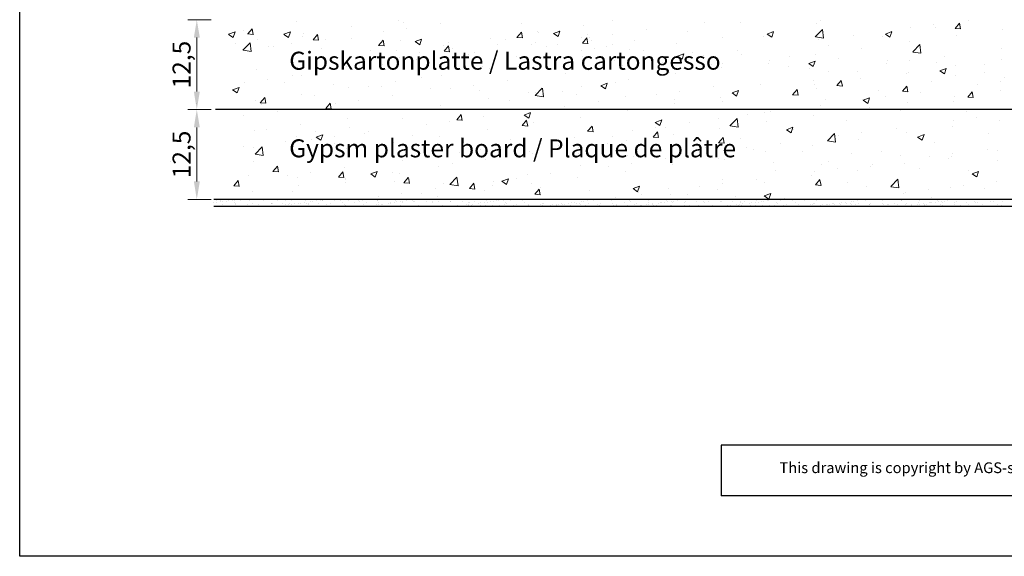
# Model space of a CAD drawing. Units: millimetres. Extents: x 17071 to 17368, y 3299 to 3516.
# Drawn here: x 17071 to 17208, y 3299 to 3374 of the extents above; entities that cross this region are included whole.
import ezdxf

# ---------------------------------------------------------------- set-up
doc = ezdxf.new("R2010")
doc.units = ezdxf.units.MM
doc.layers.get('0').update_dxf_attribs({"lineweight": 25})
for name, color, linetype, lineweight in [('1', 7, 'Continuous', 18), ('3', 230, 'Continuous', 0), ('Bemassung R', 1, 'Continuous', 20), ('Gipsp Sch', 253, 'Continuous', 5), ('Lienen Montagebügel', 7, 'Continuous', 20), ('Putznetz Lienien', 7, 'Continuous', 15), ('Schrafur Gips', 7, 'Continuous', 15)]:
    doc.layers.add(name, color=color, linetype=linetype, lineweight=lineweight)
doc.styles.add('Stil2', font='txt')

msp = doc.modelspace()

# ---------------------------------------------------------------- linework, layer by layer
for p, q in [((17070.61, 3298.92), (17070.61, 3515.92)), ((17177.44, 3361.08), (17097.84, 3361.08)), ((17225.53, 3361.08), (17177.44, 3361.08)), ((17252.16, 3348.58), (17097.61, 3348.58)), ((17252.16, 3347.58), (17097.61, 3347.58)), ((17168.19, 3314.39), (17168.19, 3307.32)), ((17367.61, 3298.92), (17070.61, 3298.92))]:
    msp.add_line(p, q)
at = {"linetype": 'ByBlock'}
for p, q in [((17281.99, 3314.39), (17168.19, 3314.39)), ((17281.99, 3307.32), (17168.19, 3307.32))]:
    msp.add_line(p, q, dxfattribs=at)
at = {"layer": '1'}
for p, q in [((17098.06, 3348.46), (17098.06, 3348.46)), ((17098.57, 3348.45), (17098.57, 3348.45)), ((17098.84, 3348.28), (17098.84, 3348.28)), ((17099.35, 3348.35), (17099.35, 3348.35)), ((17099.72, 3348.48), (17099.72, 3348.48)), ((17100.21, 3348.46), (17100.21, 3348.46)), ((17100.55, 3348.46), (17100.55, 3348.46)), ((17101.35, 3348.47), (17101.35, 3348.47)), ((17102.53, 3348.46), (17102.53, 3348.46)), ((17104.51, 3348.46), (17104.51, 3348.46)), ((17106.48, 3348.47), (17106.48, 3348.47)), ((17107.63, 3348.49), (17107.63, 3348.49)), ((17108.46, 3348.47), (17108.46, 3348.47)), ((17110.1, 3348.54), (17110.1, 3348.54)), ((17110.44, 3348.47), (17110.44, 3348.47)), ((17111.39, 3348.29), (17111.39, 3348.29)), ((17111.9, 3348.36), (17111.9, 3348.36)), ((17112.42, 3348.48), (17112.42, 3348.48)), ((17112.64, 3348.52), (17112.64, 3348.52)), ((17112.75, 3348.42), (17112.75, 3348.42)), ((17112.77, 3348.47), (17112.77, 3348.47)), ((17113.1, 3348.52), (17113.1, 3348.52)), ((17114.39, 3348.48), (17114.39, 3348.48)), ((17115.22, 3348.47), (17115.22, 3348.47)), ((17116.37, 3348.49), (17116.37, 3348.49)), ((17117.76, 3348.44), (17117.76, 3348.44)), ((17117.87, 3348.34), (17117.87, 3348.34)), ((17118.35, 3348.49), (17118.35, 3348.49)), ((17120.33, 3348.49), (17120.33, 3348.49)), ((17120.33, 3348.39), (17120.33, 3348.39)), ((17122.88, 3348.37), (17122.88, 3348.37)), ((17123.94, 3348.3), (17123.94, 3348.3)), ((17124.45, 3348.37), (17124.45, 3348.37)), ((17125.32, 3348.48), (17125.32, 3348.48)), ((17125.45, 3348.31), (17125.45, 3348.31)), ((17125.65, 3348.52), (17125.65, 3348.52)), ((17126.26, 3348.5), (17126.26, 3348.5)), ((17127.99, 3348.29), (17127.99, 3348.29)), ((17128.24, 3348.51), (17128.24, 3348.51)), ((17130.59, 3348.33), (17130.59, 3348.33)), ((17132.25, 3348.35), (17132.25, 3348.35)), ((17133.88, 3348.35), (17133.88, 3348.35)), ((17135.59, 3348.41), (17135.59, 3348.41)), ((17136.49, 3348.31), (17136.49, 3348.31)), ((17137, 3348.38), (17137, 3348.38)), ((17137.25, 3348.43), (17137.25, 3348.43)), ((17137.87, 3348.49), (17137.87, 3348.49)), ((17138.88, 3348.42), (17138.88, 3348.42)), ((17140.59, 3348.48), (17140.59, 3348.48)), ((17142.25, 3348.5), (17142.25, 3348.5)), ((17143.88, 3348.5), (17143.88, 3348.5)), ((17145.38, 3348.5), (17145.38, 3348.5)), ((17149.04, 3348.32), (17149.04, 3348.32)), ((17149.55, 3348.38), (17149.55, 3348.38)), ((17155.5, 3348.46), (17155.5, 3348.46)), ((17155.62, 3348.35), (17155.62, 3348.35)), ((17158.08, 3348.4), (17158.08, 3348.4)), ((17160.62, 3348.38), (17160.62, 3348.38)), ((17161.59, 3348.32), (17161.59, 3348.32)), ((17162.1, 3348.39), (17162.1, 3348.39)), ((17163.2, 3348.32), (17163.2, 3348.32)), ((17165.74, 3348.3), (17165.74, 3348.3)), ((17168.12, 3348.29), (17168.12, 3348.29)), ((17169.78, 3348.31), (17169.78, 3348.31)), ((17171.41, 3348.3), (17171.41, 3348.3)), ((17173.12, 3348.36), (17173.12, 3348.36)), ((17173.81, 3348.29), (17173.81, 3348.29)), ((17174.14, 3348.33), (17174.14, 3348.33)), ((17174.65, 3348.4), (17174.65, 3348.4)), ((17174.79, 3348.38), (17174.79, 3348.38)), ((17175.52, 3348.51), (17175.52, 3348.51)), ((17176.41, 3348.37), (17176.41, 3348.37)), ((17178.12, 3348.44), (17178.12, 3348.44)), ((17179.79, 3348.46), (17179.79, 3348.46)), ((17181.41, 3348.45), (17181.41, 3348.45)), ((17183.12, 3348.52), (17183.12, 3348.52)), ((17183.13, 3348.51), (17183.13, 3348.51)), ((17184.79, 3348.53), (17184.79, 3348.53)), ((17186.36, 3348.3), (17186.36, 3348.3)), ((17186.41, 3348.52), (17186.41, 3348.52)), ((17186.69, 3348.34), (17186.69, 3348.34)), ((17187.2, 3348.41), (17187.2, 3348.41)), ((17188.07, 3348.52), (17188.07, 3348.52)), ((17188.24, 3348.44), (17188.24, 3348.44)), ((17193.36, 3348.36), (17193.36, 3348.36)), ((17195.82, 3348.41), (17195.82, 3348.41)), ((17198.36, 3348.39), (17198.36, 3348.39)), ((17198.48, 3348.28), (17198.48, 3348.28)), ((17198.91, 3348.3), (17198.91, 3348.3)), ((17199.24, 3348.35), (17199.24, 3348.35)), ((17199.76, 3348.42), (17199.76, 3348.42)), ((17200.94, 3348.33), (17200.94, 3348.33)), ((17203.48, 3348.31), (17203.48, 3348.31)), ((17097.64, 3348.13), (17097.64, 3348.13)), ((17097.85, 3347.65), (17097.85, 3347.65)), ((17097.95, 3348.14), (17097.95, 3348.14)), ((17098.51, 3348.24), (17098.51, 3348.24)), ((17098.86, 3347.82), (17098.86, 3347.82)), ((17099.83, 3347.65), (17099.83, 3347.65)), ((17100.49, 3348.12), (17100.49, 3348.12)), ((17100.58, 3347.88), (17100.58, 3347.88)), ((17100.61, 3348.01), (17100.61, 3348.01)), ((17101.81, 3347.66), (17101.81, 3347.66)), ((17102.24, 3347.9), (17102.24, 3347.9)), ((17103.07, 3348.07), (17103.07, 3348.07)), ((17103.79, 3347.66), (17103.79, 3347.66)), ((17103.87, 3347.9), (17103.87, 3347.9)), ((17105.58, 3347.96), (17105.58, 3347.96)), ((17105.61, 3348.04), (17105.61, 3348.04)), ((17105.73, 3347.94), (17105.73, 3347.94)), ((17105.76, 3347.66), (17105.76, 3347.66)), ((17106.77, 3347.68), (17106.77, 3347.68)), ((17107.24, 3347.98), (17107.24, 3347.98)), ((17107.64, 3347.8), (17107.64, 3347.8)), ((17107.74, 3347.67), (17107.74, 3347.67)), ((17107.97, 3347.84), (17107.97, 3347.84)), ((17108.19, 3347.99), (17108.19, 3347.99)), ((17108.48, 3347.91), (17108.48, 3347.91)), ((17108.87, 3347.97), (17108.87, 3347.97)), ((17109.35, 3348.02), (17109.35, 3348.02)), ((17109.68, 3348.07), (17109.68, 3348.07)), ((17109.72, 3347.67), (17109.72, 3347.67)), ((17110.19, 3348.13), (17110.19, 3348.13)), ((17110.58, 3348.03), (17110.58, 3348.03)), ((17110.73, 3347.97), (17110.73, 3347.97)), ((17110.84, 3347.86), (17110.84, 3347.86)), ((17111.06, 3348.25), (17111.06, 3348.25)), ((17111.7, 3347.67), (17111.7, 3347.67)), ((17112.25, 3348.05), (17112.25, 3348.05)), ((17113.31, 3347.91), (17113.31, 3347.91)), ((17113.67, 3347.68), (17113.67, 3347.68)), ((17113.87, 3348.05), (17113.87, 3348.05)), ((17115.58, 3348.11), (17115.58, 3348.11)), ((17115.65, 3347.68), (17115.65, 3347.68)), ((17115.85, 3347.89), (17115.85, 3347.89)), ((17115.96, 3347.78), (17115.96, 3347.78)), ((17117.25, 3348.13), (17117.25, 3348.13)), ((17117.63, 3347.68), (17117.63, 3347.68)), ((17118.43, 3347.83), (17118.43, 3347.83)), ((17118.87, 3348.12), (17118.87, 3348.12)), ((17119.33, 3347.69), (17119.33, 3347.69)), ((17119.61, 3347.69), (17119.61, 3347.69)), ((17120.19, 3347.81), (17120.19, 3347.81)), ((17120.52, 3347.85), (17120.52, 3347.85)), ((17120.59, 3348.18), (17120.59, 3348.18)), ((17120.97, 3347.81), (17120.97, 3347.81)), ((17121.03, 3347.92), (17121.03, 3347.92)), ((17121.08, 3347.7), (17121.08, 3347.7)), ((17121.58, 3347.69), (17121.58, 3347.69)), ((17121.9, 3348.03), (17121.9, 3348.03)), ((17122.23, 3348.07), (17122.23, 3348.07)), ((17122.25, 3348.2), (17122.25, 3348.2)), ((17122.74, 3348.14), (17122.74, 3348.14)), ((17122.99, 3348.26), (17122.99, 3348.26)), ((17123.54, 3347.75), (17123.54, 3347.75)), ((17123.56, 3347.69), (17123.56, 3347.69)), ((17123.61, 3348.26), (17123.61, 3348.26)), ((17123.87, 3348.2), (17123.87, 3348.2)), ((17124.77, 3347.63), (17124.77, 3347.63)), ((17125.54, 3347.7), (17125.54, 3347.7)), ((17125.59, 3348.26), (17125.59, 3348.26)), ((17126.09, 3347.73), (17126.09, 3347.73)), ((17126.2, 3347.62), (17126.2, 3347.62)), ((17126.39, 3347.62), (17126.39, 3347.62)), ((17127.25, 3348.28), (17127.25, 3348.28)), ((17127.52, 3347.7), (17127.52, 3347.7)), ((17128.11, 3348.18), (17128.11, 3348.18)), ((17128.11, 3347.68), (17128.11, 3347.68)), ((17128.66, 3347.68), (17128.66, 3347.68)), ((17128.87, 3348.27), (17128.87, 3348.27)), ((17129.49, 3347.71), (17129.49, 3347.71)), ((17129.77, 3347.7), (17129.77, 3347.7)), ((17130.57, 3348.23), (17130.57, 3348.23)), ((17131.2, 3347.65), (17131.2, 3347.65)), ((17131.36, 3347.63), (17131.36, 3347.63)), ((17131.4, 3347.7), (17131.4, 3347.7)), ((17131.47, 3347.71), (17131.47, 3347.71)), ((17131.88, 3347.7), (17131.88, 3347.7)), ((17132.74, 3347.81), (17132.74, 3347.81)), ((17133.07, 3347.86), (17133.07, 3347.86)), ((17133.11, 3348.21), (17133.11, 3348.21)), ((17133.11, 3347.76), (17133.11, 3347.76)), ((17133.23, 3348.1), (17133.23, 3348.1)), ((17133.45, 3347.71), (17133.45, 3347.71)), ((17133.58, 3347.93), (17133.58, 3347.93)), ((17134.45, 3348.04), (17134.45, 3348.04)), ((17134.77, 3347.78), (17134.77, 3347.78)), ((17134.78, 3348.08), (17134.78, 3348.08)), ((17135.29, 3348.15), (17135.29, 3348.15)), ((17135.43, 3347.72), (17135.43, 3347.72)), ((17135.69, 3348.15), (17135.69, 3348.15)), ((17136.16, 3348.26), (17136.16, 3348.26)), ((17136.4, 3347.77), (17136.4, 3347.77)), ((17137.4, 3347.72), (17137.4, 3347.72)), ((17138.11, 3347.83), (17138.11, 3347.83)), ((17138.23, 3348.13), (17138.23, 3348.13)), ((17138.35, 3348.03), (17138.35, 3348.03)), ((17139.38, 3347.72), (17139.38, 3347.72)), ((17139.77, 3347.86), (17139.77, 3347.86)), ((17140.81, 3348.08), (17140.81, 3348.08)), ((17141.36, 3347.73), (17141.36, 3347.73)), ((17141.4, 3347.85), (17141.4, 3347.85)), ((17143.11, 3347.91), (17143.11, 3347.91)), ((17143.34, 3347.73), (17143.34, 3347.73)), ((17143.35, 3348.05), (17143.35, 3348.05)), ((17143.47, 3347.95), (17143.47, 3347.95)), ((17143.91, 3347.64), (17143.91, 3347.64)), ((17144.43, 3347.71), (17144.43, 3347.71)), ((17144.78, 3347.93), (17144.78, 3347.93)), ((17145.29, 3347.82), (17145.29, 3347.82)), ((17145.31, 3347.73), (17145.31, 3347.73)), ((17145.62, 3347.87), (17145.62, 3347.87)), ((17145.93, 3348), (17145.93, 3348)), ((17146.14, 3347.93), (17146.14, 3347.93)), ((17146.4, 3347.92), (17146.4, 3347.92)), ((17147, 3348.05), (17147, 3348.05)), ((17147.29, 3347.74), (17147.29, 3347.74)), ((17147.33, 3348.09), (17147.33, 3348.09)), ((17147.84, 3348.16), (17147.84, 3348.16)), ((17148.12, 3347.98), (17148.12, 3347.98)), ((17148.47, 3347.98), (17148.47, 3347.98)), ((17148.59, 3347.87), (17148.59, 3347.87)), ((17148.71, 3348.27), (17148.71, 3348.27)), ((17149.27, 3347.74), (17149.27, 3347.74)), ((17149.78, 3348.01), (17149.78, 3348.01)), ((17154.78, 3348.08), (17154.78, 3348.08)), ((17155.2, 3347.75), (17155.2, 3347.75)), ((17156.17, 3347.84), (17156.17, 3347.84)), ((17156.4, 3348.07), (17156.4, 3348.07)), ((17156.46, 3347.65), (17156.46, 3347.65)), ((17156.98, 3347.72), (17156.98, 3347.72)), ((17157.18, 3347.76), (17157.18, 3347.76)), ((17157.84, 3347.83), (17157.84, 3347.83)), ((17158.12, 3348.13), (17158.12, 3348.13)), ((17158.17, 3347.87), (17158.17, 3347.87)), ((17158.69, 3347.94), (17158.69, 3347.94)), ((17158.71, 3347.82), (17158.71, 3347.82)), ((17158.83, 3347.71), (17158.83, 3347.71)), ((17159.16, 3347.76), (17159.16, 3347.76)), ((17159.55, 3348.05), (17159.55, 3348.05)), ((17159.78, 3348.16), (17159.78, 3348.16)), ((17159.88, 3348.1), (17159.88, 3348.1)), ((17160.39, 3348.17), (17160.39, 3348.17)), ((17160.74, 3348.27), (17160.74, 3348.27)), ((17161.13, 3347.76), (17161.13, 3347.76)), ((17161.26, 3348.28), (17161.26, 3348.28)), ((17161.29, 3347.76), (17161.29, 3347.76)), ((17161.4, 3348.15), (17161.4, 3348.15)), ((17163.11, 3347.77), (17163.11, 3347.77)), ((17163.12, 3348.21), (17163.12, 3348.21)), ((17163.83, 3347.74), (17163.83, 3347.74)), ((17163.95, 3347.64), (17163.95, 3347.64)), ((17164.78, 3348.23), (17164.78, 3348.23)), ((17165.09, 3347.77), (17165.09, 3347.77)), ((17165.64, 3347.64), (17165.64, 3347.64)), ((17165.86, 3348.19), (17165.86, 3348.19)), ((17166.41, 3348.22), (17166.41, 3348.22)), ((17166.41, 3347.69), (17166.41, 3347.69)), ((17167.07, 3347.77), (17167.07, 3347.77)), ((17167.3, 3347.66), (17167.3, 3347.66)), ((17168.32, 3348.24), (17168.32, 3348.24)), ((17168.68, 3347.61), (17168.68, 3347.61)), ((17168.93, 3347.65), (17168.93, 3347.65)), ((17168.95, 3347.66), (17168.95, 3347.66)), ((17169.01, 3347.66), (17169.01, 3347.66)), ((17169.04, 3347.78), (17169.04, 3347.78)), ((17169.53, 3347.72), (17169.53, 3347.72)), ((17170.39, 3347.84), (17170.39, 3347.84)), ((17170.64, 3347.71), (17170.64, 3347.71)), ((17170.72, 3347.88), (17170.72, 3347.88)), ((17170.86, 3348.22), (17170.86, 3348.22)), ((17170.97, 3348.11), (17170.97, 3348.11)), ((17171.02, 3347.78), (17171.02, 3347.78)), ((17171.24, 3347.95), (17171.24, 3347.95)), ((17172.1, 3348.06), (17172.1, 3348.06)), ((17172.3, 3347.73), (17172.3, 3347.73)), ((17172.43, 3348.11), (17172.43, 3348.11)), ((17172.95, 3348.17), (17172.95, 3348.17)), ((17173, 3347.78), (17173, 3347.78)), ((17173.44, 3348.17), (17173.44, 3348.17)), ((17173.93, 3347.72), (17173.93, 3347.72)), ((17174.98, 3347.79), (17174.98, 3347.79)), ((17175.64, 3347.79), (17175.64, 3347.79)), ((17175.98, 3348.14), (17175.98, 3348.14)), ((17176.09, 3348.04), (17176.09, 3348.04)), ((17176.95, 3347.79), (17176.95, 3347.79)), ((17177.31, 3347.81), (17177.31, 3347.81)), ((17178.56, 3348.09), (17178.56, 3348.09)), ((17178.93, 3347.8), (17178.93, 3347.8)), ((17178.93, 3347.8), (17178.93, 3347.8)), ((17180.65, 3347.86), (17180.65, 3347.86)), ((17180.91, 3347.8), (17180.91, 3347.8)), ((17181.1, 3348.07), (17181.1, 3348.07)), ((17181.21, 3347.96), (17181.21, 3347.96)), ((17181.56, 3347.66), (17181.56, 3347.66)), ((17182.08, 3347.73), (17182.08, 3347.73)), ((17182.31, 3347.88), (17182.31, 3347.88)), ((17182.89, 3347.8), (17182.89, 3347.8)), ((17182.94, 3347.85), (17182.94, 3347.85)), ((17183.15, 3347.63), (17183.15, 3347.63)), ((17183.27, 3347.89), (17183.27, 3347.89)), ((17183.67, 3348.01), (17183.67, 3348.01)), ((17183.79, 3347.96), (17183.79, 3347.96)), ((17183.93, 3347.87), (17183.93, 3347.87)), ((17184.65, 3348.07), (17184.65, 3348.07)), ((17184.86, 3347.81), (17184.86, 3347.81)), ((17184.98, 3348.11), (17184.98, 3348.11)), ((17185.13, 3347.64), (17185.13, 3347.64)), ((17185.5, 3348.18), (17185.5, 3348.18)), ((17185.65, 3347.94), (17185.65, 3347.94)), ((17186.22, 3347.99), (17186.22, 3347.99)), ((17186.33, 3347.88), (17186.33, 3347.88)), ((17186.84, 3347.81), (17186.84, 3347.81)), ((17187.11, 3347.64), (17187.11, 3347.64)), ((17187.31, 3347.96), (17187.31, 3347.96)), ((17188.79, 3347.93), (17188.79, 3347.93)), ((17188.82, 3347.81), (17188.82, 3347.81)), ((17188.93, 3347.95), (17188.93, 3347.95)), ((17189.09, 3347.64), (17189.09, 3347.64)), ((17190.65, 3348.01), (17190.65, 3348.01)), ((17190.8, 3347.82), (17190.8, 3347.82)), ((17191.06, 3347.65), (17191.06, 3347.65)), ((17191.34, 3347.91), (17191.34, 3347.91)), ((17191.45, 3347.8), (17191.45, 3347.8)), ((17192.31, 3348.03), (17192.31, 3348.03)), ((17192.77, 3347.82), (17192.77, 3347.82)), ((17193.04, 3347.65), (17193.04, 3347.65)), ((17193.78, 3347.63), (17193.78, 3347.63)), ((17193.91, 3347.85), (17193.91, 3347.85)), ((17193.94, 3348.03), (17193.94, 3348.03)), ((17194.11, 3347.67), (17194.11, 3347.67)), ((17194.63, 3347.74), (17194.63, 3347.74)), ((17194.75, 3347.82), (17194.75, 3347.82)), ((17195.02, 3347.65), (17195.02, 3347.65)), ((17195.49, 3347.85), (17195.49, 3347.85)), ((17195.65, 3348.09), (17195.65, 3348.09)), ((17195.82, 3347.9), (17195.82, 3347.9)), ((17196.34, 3347.97), (17196.34, 3347.97)), ((17196.45, 3347.83), (17196.45, 3347.83)), ((17196.57, 3347.73), (17196.57, 3347.73)), ((17196.73, 3347.83), (17196.73, 3347.83)), ((17197, 3347.66), (17197, 3347.66)), ((17197.2, 3348.08), (17197.2, 3348.08)), ((17197.31, 3348.11), (17197.31, 3348.11)), ((17197.53, 3348.12), (17197.53, 3348.12)), ((17198.05, 3348.19), (17198.05, 3348.19)), ((17198.71, 3347.83), (17198.71, 3347.83)), ((17198.94, 3348.1), (17198.94, 3348.1)), ((17198.97, 3347.66), (17198.97, 3347.66)), ((17199.03, 3347.78), (17199.03, 3347.78)), ((17200.65, 3348.16), (17200.65, 3348.16)), ((17200.68, 3347.83), (17200.68, 3347.83)), ((17200.95, 3347.66), (17200.95, 3347.66)), ((17201.57, 3347.75), (17201.57, 3347.75)), ((17201.69, 3347.65), (17201.69, 3347.65)), ((17202.31, 3348.18), (17202.31, 3348.18)), ((17202.66, 3347.84), (17202.66, 3347.84)), ((17202.93, 3347.67), (17202.93, 3347.67)), ((17203.6, 3348.2), (17203.6, 3348.2)), ((17203.94, 3348.18), (17203.94, 3348.18)), ((17204.15, 3347.7), (17204.15, 3347.7)), ((17204.64, 3347.84), (17204.64, 3347.84)), ((17204.84, 3347.61), (17204.84, 3347.61)), ((17204.91, 3347.67), (17204.91, 3347.67)), ((17205.65, 3348.24), (17205.65, 3348.24)), ((17206.06, 3348.26), (17206.06, 3348.26)), ((17206.33, 3347.64), (17206.33, 3347.64)), ((17206.62, 3347.85), (17206.62, 3347.85)), ((17206.66, 3347.68), (17206.66, 3347.68)), ((17206.69, 3347.68), (17206.69, 3347.68)), ((17206.88, 3347.67), (17206.88, 3347.67)), ((17207.18, 3347.75), (17207.18, 3347.75)), ((17207.32, 3348.26), (17207.32, 3348.26))]:
    msp.add_line(p, q, dxfattribs=at)
at = {"layer": '3'}
msp.add_line((17106.26, 3347.62), (17106.26, 3347.62), dxfattribs=at)
at = {"layer": 'Bemassung R'}
for p, q in [((17097.24, 3373.58), (17094, 3373.58)), ((17095.25, 3371.08), (17095.25, 3363.58)), ((17097.24, 3361.08), (17094, 3361.08)), ((17097.24, 3361.08), (17094, 3361.08)), ((17095.25, 3358.58), (17095.25, 3351.08)), ((17097.24, 3348.58), (17094, 3348.58))]:
    msp.add_line(p, q, dxfattribs=at)
for points in [[(17094.84, 3371.08), (17095.67, 3371.08), (17095.25, 3373.58)], [(17094.84, 3363.58), (17095.67, 3363.58), (17095.25, 3361.08)], [(17094.84, 3358.58), (17095.67, 3358.58), (17095.25, 3361.08)], [(17094.84, 3351.08), (17095.67, 3351.08), (17095.25, 3348.58)]]:
    msp.add_solid(points, dxfattribs=at)
at = {"layer": 'Gipsp Sch'}
for p, q in [((17109.16, 3373.36), (17109.16, 3373.36)), ((17123.25, 3373.46), (17123.25, 3373.46)), ((17123.95, 3373.22), (17123.95, 3373.22)), ((17129.2, 3372.99), (17129.2, 3372.99)), ((17140.46, 3373.06), (17140.46, 3373.06)), ((17153.07, 3373.41), (17153.07, 3373.41)), ((17165.9, 3373.25), (17165.9, 3373.25)), ((17170.93, 3373.16), (17170.93, 3373.16)), ((17181.54, 3372.99), (17181.54, 3372.99)), ((17200.77, 3372.37), (17201.38, 3373.1)), ((17201.53, 3372.3), (17201.39, 3373.09)), ((17202.57, 3373.51), (17202.57, 3373.51)), ((17099.68, 3371.55), (17100.57, 3371.89)), ((17100.32, 3371.12), (17100.58, 3371.89)), ((17101.75, 3372.08), (17101.75, 3372.08)), ((17102.32, 3371.59), (17103.08, 3371.52)), ((17102.33, 3371.59), (17102.94, 3372.32)), ((17103.09, 3371.51), (17102.95, 3372.31)), ((17103.19, 3371.57), (17103.19, 3371.57)), ((17107.38, 3371.55), (17108.27, 3371.89)), ((17108.02, 3371.12), (17108.27, 3371.89)), ((17110.13, 3371.62), (17110.13, 3371.62)), ((17116.73, 3372.57), (17116.73, 3372.57)), ((17121.21, 3371.94), (17121.21, 3371.94)), ((17124.39, 3372.36), (17124.39, 3372.36)), ((17139.79, 3371.12), (17140.41, 3371.85)), ((17140.56, 3371.04), (17140.41, 3371.83)), ((17142.63, 3371.9), (17142.63, 3371.9)), ((17142.78, 3371.84), (17142.78, 3371.84)), ((17144.88, 3371.65), (17145.77, 3371.99)), ((17144.88, 3371.65), (17145.52, 3371.22)), ((17145.52, 3371.22), (17145.78, 3371.99)), ((17145.67, 3372.14), (17145.67, 3372.14)), ((17149.04, 3372.71), (17149.04, 3372.71)), ((17157.88, 3372.2), (17157.88, 3372.2)), ((17163.52, 3371.89), (17163.52, 3371.89)), ((17174.62, 3371.58), (17175.5, 3371.92)), ((17174.62, 3371.57), (17175.25, 3371.15)), ((17175.25, 3371.15), (17175.51, 3371.91)), ((17181.31, 3371.19), (17182.3, 3372.22)), ((17182.44, 3371.01), (17182.3, 3372.22)), ((17191.06, 3371.58), (17191.95, 3371.92)), ((17191.06, 3371.57), (17191.69, 3371.15)), ((17191.69, 3371.15), (17191.95, 3371.91)), ((17194.58, 3372.46), (17194.58, 3372.46)), ((17197.76, 3372.88), (17197.76, 3372.88)), ((17198, 3372.53), (17198, 3372.53)), ((17200.76, 3372.37), (17201.52, 3372.31)), ((17207.33, 3372.23), (17207.33, 3372.23)), ((17099.68, 3371.54), (17100.32, 3371.12)), ((17100.68, 3370.25), (17100.68, 3370.25)), ((17101.67, 3369.33), (17102.66, 3370.36)), ((17102.8, 3369.15), (17102.66, 3370.36)), ((17103.72, 3370.81), (17103.72, 3370.81)), ((17107.38, 3371.54), (17108.02, 3371.12)), ((17108.38, 3370.25), (17108.38, 3370.25)), ((17109.97, 3371.29), (17109.97, 3371.29)), ((17111.43, 3370.79), (17112.19, 3370.72)), ((17111.44, 3370.79), (17112.05, 3371.52)), ((17112.2, 3370.71), (17112.06, 3371.51)), ((17113.19, 3370.88), (17113.19, 3370.88)), ((17116.75, 3371), (17116.75, 3371)), ((17120.54, 3369.99), (17121.16, 3370.72)), ((17121.31, 3369.92), (17121.16, 3370.71)), ((17123.53, 3370.71), (17123.53, 3370.71)), ((17125.63, 3370.53), (17126.52, 3370.87)), ((17125.64, 3370.53), (17126.27, 3370.1)), ((17126.27, 3370.1), (17126.53, 3370.87)), ((17130.31, 3370.43), (17130.31, 3370.43)), ((17136.11, 3371), (17136.11, 3371)), ((17138.26, 3370.86), (17138.26, 3370.86)), ((17139.79, 3371.11), (17140.55, 3371.05)), ((17142.34, 3370.36), (17142.34, 3370.36)), ((17148.76, 3371.17), (17148.76, 3371.17)), ((17148.9, 3370.32), (17149.51, 3371.05)), ((17148.9, 3370.32), (17149.66, 3370.25)), ((17149.67, 3370.24), (17149.52, 3371.04)), ((17149.56, 3371.55), (17149.56, 3371.55)), ((17149.89, 3371.14), (17149.89, 3371.14)), ((17150.1, 3370.72), (17150.1, 3370.72)), ((17153.07, 3371.56), (17153.07, 3371.56)), ((17156.12, 3370.62), (17156.12, 3370.62)), ((17162, 3370.33), (17162, 3370.33)), ((17168.42, 3371.14), (17168.42, 3371.14)), ((17174.15, 3371.26), (17174.15, 3371.26)), ((17181.32, 3371.19), (17182.45, 3371.01)), ((17181.75, 3370.77), (17181.75, 3370.77)), ((17186.56, 3371.4), (17186.56, 3371.4)), ((17190.59, 3371.26), (17190.59, 3371.26)), ((17194.39, 3370.53), (17194.39, 3370.53)), ((17200.91, 3371.42), (17200.91, 3371.42)), ((17093.28, 3369.58), (17093.28, 3369.58)), ((17101.68, 3369.32), (17102.81, 3369.15)), ((17105.2, 3369.83), (17105.2, 3369.83)), ((17105.87, 3369.87), (17105.87, 3369.87)), ((17112.65, 3369.58), (17112.65, 3369.58)), ((17119.43, 3369.3), (17119.43, 3369.3)), ((17120.54, 3369.99), (17121.3, 3369.93)), ((17123.1, 3369.24), (17123.1, 3369.24)), ((17126.21, 3369.01), (17126.21, 3369.01)), ((17129.51, 3370.05), (17129.51, 3370.05)), ((17129.65, 3369.2), (17130.27, 3369.93)), ((17129.65, 3369.2), (17130.41, 3369.13)), ((17130.42, 3369.12), (17130.27, 3369.91)), ((17130.85, 3369.59), (17130.85, 3369.59)), ((17133.88, 3369.04), (17133.88, 3369.04)), ((17137.06, 3369.46), (17137.06, 3369.46)), ((17137.09, 3370.14), (17137.09, 3370.14)), ((17141.87, 3370.09), (17141.87, 3370.09)), ((17143.87, 3369.86), (17143.87, 3369.86)), ((17145.46, 3370.13), (17145.46, 3370.13)), ((17148.71, 3369.35), (17148.71, 3369.35)), ((17150.65, 3369.57), (17150.65, 3369.57)), ((17152.24, 3369.85), (17152.24, 3369.85)), ((17153.13, 3370.16), (17153.13, 3370.16)), ((17155.48, 3369.43), (17155.48, 3369.43)), ((17157.43, 3369.28), (17157.43, 3369.28)), ((17162.14, 3368.5), (17163.03, 3368.84)), ((17162.77, 3368.07), (17163.03, 3368.84)), ((17164.21, 3369), (17164.21, 3369)), ((17170.55, 3369.3), (17170.55, 3369.3)), ((17183.19, 3369.99), (17183.19, 3369.99)), ((17187.8, 3369.57), (17187.8, 3369.57)), ((17194.87, 3369.09), (17195.86, 3370.12)), ((17194.87, 3369.08), (17196, 3368.91)), ((17196, 3368.91), (17195.86, 3370.12)), ((17207.25, 3369.56), (17207.25, 3369.56)), ((17116.58, 3368.34), (17116.58, 3368.34)), ((17123.45, 3368.32), (17123.45, 3368.32)), ((17125.86, 3367.98), (17125.86, 3367.98)), ((17132.99, 3368.72), (17132.99, 3368.72)), ((17139.77, 3368.44), (17139.77, 3368.44)), ((17141.3, 3368.08), (17141.3, 3368.08)), ((17142.47, 3367.67), (17142.47, 3367.67)), ((17146.55, 3368.15), (17146.55, 3368.15)), ((17148.89, 3368.48), (17148.89, 3368.48)), ((17153.33, 3367.86), (17153.33, 3367.86)), ((17160.11, 3367.58), (17160.11, 3367.58)), ((17162.14, 3368.49), (17162.77, 3368.07)), ((17162.56, 3368.24), (17162.56, 3368.24)), ((17165.74, 3368.66), (17165.74, 3368.66)), ((17170.99, 3368.71), (17170.99, 3368.71)), ((17174.88, 3367.85), (17174.88, 3367.85)), ((17177.77, 3368.42), (17177.77, 3368.42)), ((17180.39, 3367.48), (17181.28, 3367.82)), ((17180.39, 3367.48), (17181.02, 3367.05)), ((17181.02, 3367.05), (17181.28, 3367.82)), ((17181.38, 3368.76), (17181.38, 3368.76)), ((17184.55, 3368.14), (17184.55, 3368.14)), ((17191.33, 3367.85), (17191.33, 3367.85)), ((17194.41, 3367.87), (17194.41, 3367.87)), ((17198.11, 3367.56), (17198.11, 3367.56)), ((17199.22, 3368.5), (17199.22, 3368.5)), ((17207.17, 3368), (17207.17, 3368)), ((17103.56, 3366.58), (17103.56, 3366.58)), ((17109.98, 3367.39), (17109.98, 3367.39)), ((17116.04, 3367.05), (17116.04, 3367.05)), ((17117.87, 3366.93), (17117.87, 3366.93)), ((17121.05, 3367.35), (17121.05, 3367.35)), ((17133.9, 3366.8), (17133.9, 3366.8)), ((17134.98, 3367.11), (17134.98, 3367.11)), ((17135.95, 3366.77), (17135.95, 3366.77)), ((17146.55, 3366.14), (17146.55, 3366.14)), ((17149.73, 3366.55), (17149.73, 3366.55)), ((17154.54, 3367.19), (17154.54, 3367.19)), ((17160.97, 3366.17), (17160.97, 3366.17)), ((17161.85, 3366.1), (17161.85, 3366.1)), ((17166.89, 3367.29), (17166.89, 3367.29)), ((17168.27, 3366.91), (17168.27, 3366.91)), ((17168.37, 3367.44), (17168.37, 3367.44)), ((17174.79, 3367.45), (17174.79, 3367.45)), ((17177.52, 3367), (17177.52, 3367)), ((17180.45, 3366.72), (17180.45, 3366.72)), ((17183.21, 3366.39), (17183.21, 3366.39)), ((17187.23, 3366.43), (17187.23, 3366.43)), ((17191.24, 3367.45), (17191.24, 3367.45)), ((17194.01, 3366.14), (17194.01, 3366.14)), ((17194.24, 3366.3), (17194.24, 3366.3)), ((17198.64, 3366.46), (17199.53, 3366.8)), ((17198.64, 3366.46), (17199.27, 3366.03)), ((17199.28, 3366.03), (17199.53, 3366.8)), ((17200.76, 3367.19), (17200.76, 3367.19)), ((17204.88, 3366.22), (17204.88, 3366.22)), ((17204.89, 3367.28), (17204.89, 3367.28)), ((17101.86, 3364.82), (17101.86, 3364.82)), ((17105.04, 3365.24), (17105.04, 3365.24)), ((17107.45, 3364.83), (17107.45, 3364.83)), ((17108.63, 3365.78), (17108.63, 3365.78)), ((17109.85, 3365.87), (17109.85, 3365.87)), ((17122.94, 3365.01), (17122.94, 3365.01)), ((17126.49, 3365.53), (17126.49, 3365.53)), ((17129.36, 3365.82), (17129.36, 3365.82)), ((17138.53, 3365.08), (17138.53, 3365.08)), ((17151.47, 3364.4), (17152.36, 3364.74)), ((17152.1, 3363.97), (17152.36, 3364.74)), ((17153.56, 3364.9), (17153.56, 3364.9)), ((17155.33, 3365.21), (17155.33, 3365.21)), ((17181.07, 3365.15), (17181.07, 3365.15)), ((17184.31, 3364.41), (17184.92, 3365.14)), ((17185.08, 3364.34), (17184.93, 3365.13)), ((17187.64, 3365.35), (17187.64, 3365.35)), ((17197.47, 3364.95), (17197.47, 3364.95)), ((17200.79, 3365.86), (17200.79, 3365.86)), ((17207.08, 3364.97), (17207.08, 3364.97)), ((17207.57, 3365.57), (17207.57, 3365.57)), ((17100.24, 3363.82), (17101.13, 3364.16)), ((17100.24, 3363.82), (17100.87, 3363.39)), ((17100.88, 3363.39), (17101.13, 3364.16)), ((17114.23, 3364.55), (17114.23, 3364.55)), ((17116.42, 3364.12), (17116.42, 3364.12)), ((17119.08, 3364.26), (17119.08, 3364.26)), ((17121.01, 3364.26), (17121.01, 3364.26)), ((17127.79, 3363.97), (17127.79, 3363.97)), ((17130.54, 3364.03), (17130.54, 3364.03)), ((17133.72, 3364.45), (17133.72, 3364.45)), ((17134.57, 3363.69), (17134.57, 3363.69)), ((17141.34, 3363.4), (17141.34, 3363.4)), ((17142.32, 3363.44), (17142.32, 3363.44)), ((17142.34, 3363.02), (17143.32, 3364.05)), ((17143.47, 3362.85), (17143.33, 3364.05)), ((17146.15, 3363.63), (17146.15, 3363.63)), ((17148.73, 3364.25), (17148.73, 3364.25)), ((17151.47, 3364.4), (17152.1, 3363.97)), ((17162.39, 3363.65), (17162.39, 3363.65)), ((17167.2, 3364.29), (17167.2, 3364.29)), ((17169.72, 3363.38), (17170.61, 3363.72)), ((17169.72, 3363.38), (17170.35, 3362.95)), ((17170.35, 3362.95), (17170.61, 3363.72)), ((17173.65, 3364.5), (17173.65, 3364.5)), ((17178.15, 3363.14), (17178.77, 3363.87)), ((17178.92, 3363.06), (17178.77, 3363.86)), ((17181.23, 3364.53), (17181.23, 3364.53)), ((17181.49, 3364.07), (17181.49, 3364.07)), ((17184.31, 3364.41), (17185.07, 3364.35)), ((17190.07, 3363.68), (17190.07, 3363.68)), ((17193.42, 3363.62), (17194.03, 3364.35)), ((17193.42, 3363.62), (17194.18, 3363.55)), ((17194.18, 3363.54), (17194.04, 3364.34)), ((17195.88, 3363.49), (17195.88, 3363.49)), ((17202.53, 3362.82), (17203.14, 3363.55)), ((17203.29, 3362.74), (17203.15, 3363.54)), ((17203.9, 3364.55), (17203.9, 3364.55)), ((17207.02, 3363.78), (17207.02, 3363.78)), ((17103.41, 3362.35), (17103.41, 3362.35)), ((17104.09, 3362.03), (17104.7, 3362.76)), ((17104.09, 3362.03), (17104.85, 3361.97)), ((17104.85, 3361.96), (17104.71, 3362.75)), ((17109.82, 3363.16), (17109.82, 3363.16)), ((17111.68, 3362.99), (17111.68, 3362.99)), ((17117.71, 3362.34), (17117.71, 3362.34)), ((17122.52, 3362.97), (17122.52, 3362.97)), ((17135.8, 3362.55), (17135.8, 3362.55)), ((17138.75, 3362.36), (17138.75, 3362.36)), ((17142.34, 3363.02), (17143.47, 3362.84)), ((17148.12, 3363.11), (17148.12, 3363.11)), ((17151.19, 3362.18), (17151.19, 3362.18)), ((17154.9, 3362.83), (17154.9, 3362.83)), ((17159.22, 3363.23), (17159.22, 3363.23)), ((17161.68, 3362.54), (17161.68, 3362.54)), ((17168.11, 3362.69), (17168.11, 3362.69)), ((17168.46, 3362.25), (17168.46, 3362.25)), ((17178.15, 3363.14), (17178.91, 3363.07)), ((17182.66, 3362.41), (17182.66, 3362.41)), ((17187.89, 3362.44), (17187.89, 3362.44)), ((17187.97, 3362.37), (17188.86, 3362.71)), ((17187.97, 3362.36), (17188.6, 3361.94)), ((17188.6, 3361.94), (17188.86, 3362.7)), ((17191.07, 3362.86), (17191.07, 3362.86)), ((17194.08, 3362.07), (17194.08, 3362.07)), ((17200.52, 3362.16), (17200.52, 3362.16)), ((17200.61, 3362.96), (17200.61, 3362.96)), ((17202.53, 3362.82), (17203.29, 3362.75)), ((17095.16, 3361.92), (17095.16, 3361.92)), ((17104.27, 3361.72), (17104.27, 3361.72)), ((17106.51, 3360.86), (17106.51, 3360.86)), ((17113.2, 3361.24), (17113.81, 3361.97)), ((17113.2, 3361.24), (17113.96, 3361.17)), ((17113.96, 3361.16), (17113.82, 3361.96)), ((17114.53, 3361.92), (17114.53, 3361.92)), ((17129.2, 3361.59), (17129.2, 3361.59)), ((17131.34, 3361.09), (17131.34, 3361.09)), ((17140.8, 3360.3), (17141.69, 3360.65)), ((17141.43, 3359.88), (17141.69, 3360.64)), ((17143.21, 3361.13), (17143.21, 3361.13)), ((17146.38, 3361.55), (17146.38, 3361.55)), ((17155.18, 3360.98), (17155.18, 3360.98)), ((17161.7, 3361.87), (17161.7, 3361.87)), ((17174.29, 3360.7), (17174.29, 3360.7)), ((17174.39, 3361.1), (17174.39, 3361.1)), ((17175.06, 3360.75), (17175.06, 3360.75)), ((17182.02, 3361.68), (17182.02, 3361.68)), ((17187.49, 3361.12), (17187.49, 3361.12)), ((17188.8, 3361.39), (17188.8, 3361.39)), ((17193.11, 3360.89), (17193.11, 3360.89)), ((17195.58, 3361.11), (17195.58, 3361.11)), ((17202.36, 3360.82), (17202.36, 3360.82)), ((17101.7, 3360.23), (17101.7, 3360.23)), ((17116.27, 3359.89), (17116.27, 3359.89)), ((17123.93, 3359.82), (17123.93, 3359.82)), ((17130.37, 3359.44), (17130.37, 3359.44)), ((17131.41, 3359.64), (17132.17, 3359.58)), ((17131.42, 3359.64), (17132.03, 3360.37)), ((17132.18, 3359.57), (17132.04, 3360.36)), ((17135.18, 3360.07), (17135.18, 3360.07)), ((17140.53, 3358.85), (17141.14, 3359.58)), ((17140.8, 3360.3), (17141.43, 3359.87)), ((17141.29, 3358.77), (17141.14, 3359.57)), ((17148.58, 3360.03), (17148.58, 3360.03)), ((17159.05, 3359.29), (17159.94, 3359.63)), ((17159.05, 3359.28), (17159.68, 3358.86)), ((17159.68, 3358.86), (17159.94, 3359.63)), ((17163.86, 3359.28), (17163.86, 3359.28)), ((17167.85, 3359.87), (17167.85, 3359.87)), ((17169.44, 3358.82), (17170.43, 3359.85)), ((17170.57, 3358.64), (17170.43, 3359.85)), ((17171.88, 3360.33), (17171.88, 3360.33)), ((17174.55, 3359.41), (17174.55, 3359.41)), ((17181.07, 3360.3), (17181.07, 3360.3)), ((17185.7, 3359.62), (17185.7, 3359.62)), ((17200.56, 3359.54), (17200.56, 3359.54)), ((17203.74, 3359.96), (17203.74, 3359.96)), ((17206.87, 3359.55), (17206.87, 3359.55)), ((17103.26, 3358.12), (17103.26, 3358.12)), ((17104.97, 3358.34), (17104.97, 3358.34)), ((17109.67, 3358.94), (17109.67, 3358.94)), ((17111.75, 3358.06), (17111.75, 3358.06)), ((17116.53, 3358.55), (17116.53, 3358.55)), ((17119.17, 3357.96), (17119.17, 3357.96)), ((17127.2, 3359.02), (17127.2, 3359.02)), ((17135.64, 3358.32), (17135.64, 3358.32)), ((17140.52, 3358.85), (17141.28, 3358.78)), ((17142.16, 3359.21), (17142.16, 3359.21)), ((17149.63, 3358.05), (17150.25, 3358.78)), ((17149.63, 3358.05), (17150.39, 3357.98)), ((17150.4, 3357.97), (17150.25, 3358.77)), ((17155.87, 3358.23), (17155.87, 3358.23)), ((17158.74, 3357.25), (17159.36, 3357.98)), ((17159.05, 3358.64), (17159.05, 3358.64)), ((17159.51, 3357.18), (17159.36, 3357.97)), ((17160.44, 3358.6), (17160.44, 3358.6)), ((17167.96, 3358.46), (17167.96, 3358.46)), ((17169.45, 3358.81), (17170.58, 3358.64)), ((17177.3, 3358.27), (17178.19, 3358.61)), ((17177.3, 3358.27), (17177.93, 3357.84)), ((17177.93, 3357.84), (17178.19, 3358.61)), ((17178.3, 3358.35), (17178.3, 3358.35)), ((17192.54, 3358.48), (17192.54, 3358.48)), ((17200.45, 3358.74), (17200.45, 3358.74)), ((17091.82, 3356.91), (17091.82, 3356.91)), ((17107.65, 3356.64), (17107.65, 3356.64)), ((17109.12, 3357.27), (17109.12, 3357.27)), ((17111.19, 3356.91), (17111.19, 3356.91)), ((17111.87, 3357.22), (17112.76, 3357.57)), ((17111.88, 3357.22), (17112.51, 3356.8)), ((17112.51, 3356.8), (17112.77, 3357.56)), ((17114.37, 3357.33), (17114.37, 3357.33)), ((17118.53, 3357.77), (17118.53, 3357.77)), ((17122.63, 3356.55), (17122.63, 3356.55)), ((17125.31, 3357.48), (17125.31, 3357.48)), ((17129.05, 3357.37), (17129.05, 3357.37)), ((17132.09, 3357.2), (17132.09, 3357.2)), ((17138.87, 3356.91), (17138.87, 3356.91)), ((17143.04, 3356.54), (17143.04, 3356.54)), ((17145.65, 3356.62), (17145.65, 3356.62)), ((17147.85, 3357.17), (17147.85, 3357.17)), ((17153.04, 3357.32), (17153.04, 3357.32)), ((17155.02, 3356.75), (17155.02, 3356.75)), ((17158.74, 3357.25), (17159.5, 3357.18)), ((17161.54, 3357.64), (17161.54, 3357.64)), ((17167.85, 3356.46), (17168.47, 3357.19)), ((17168.62, 3356.38), (17168.47, 3357.17)), ((17170.89, 3357.08), (17170.89, 3357.08)), ((17183, 3356.72), (17183.99, 3357.75)), ((17183, 3356.71), (17184.13, 3356.54)), ((17184.13, 3356.54), (17183.99, 3357.75)), ((17184.55, 3357.43), (17184.55, 3357.43)), ((17187.33, 3356.89), (17187.33, 3356.89)), ((17187.73, 3357.85), (17187.73, 3357.85)), ((17193.93, 3357.84), (17193.93, 3357.84)), ((17195.55, 3357.25), (17196.44, 3357.59)), ((17195.55, 3357.25), (17196.18, 3356.82)), ((17196.19, 3356.82), (17196.44, 3357.59)), ((17205.37, 3357.72), (17205.37, 3357.72)), ((17101.72, 3356), (17101.72, 3356)), ((17103.17, 3355.86), (17103.17, 3355.86)), ((17103.36, 3354.86), (17104.35, 3355.89)), ((17104.49, 3354.68), (17104.35, 3355.88)), ((17114.43, 3356.35), (17114.43, 3356.35)), ((17116.11, 3355.66), (17116.11, 3355.66)), ((17121.21, 3356.06), (17121.21, 3356.06)), ((17127.99, 3355.78), (17127.99, 3355.78)), ((17134.77, 3355.49), (17134.77, 3355.49)), ((17139.86, 3356.12), (17139.86, 3356.12)), ((17141.55, 3355.2), (17141.55, 3355.2)), ((17145.63, 3356.05), (17145.63, 3356.05)), ((17148.42, 3355.8), (17148.42, 3355.8)), ((17152.43, 3356.34), (17152.43, 3356.34)), ((17159.21, 3356.05), (17159.21, 3356.05)), ((17163.49, 3355.81), (17163.49, 3355.81)), ((17165.99, 3355.76), (17165.99, 3355.76)), ((17167.85, 3356.45), (17168.61, 3356.39)), ((17168.54, 3355.32), (17168.54, 3355.32)), ((17171.72, 3355.74), (17171.72, 3355.74)), ((17172.77, 3355.48), (17172.77, 3355.48)), ((17174.4, 3355.18), (17174.4, 3355.18)), ((17176.53, 3356.38), (17176.53, 3356.38)), ((17179.55, 3355.19), (17179.55, 3355.19)), ((17180.92, 3356.08), (17180.92, 3356.08)), ((17190.56, 3355.18), (17190.56, 3355.18)), ((17197.96, 3356.45), (17197.96, 3356.45)), ((17205.21, 3355.58), (17205.21, 3355.58)), ((17206.71, 3355.32), (17206.71, 3355.32)), ((17091.65, 3353.82), (17091.65, 3353.82)), ((17103.1, 3353.89), (17103.1, 3353.89)), ((17103.36, 3354.85), (17104.49, 3354.68)), ((17109.52, 3354.71), (17109.52, 3354.71)), ((17123.85, 3354.01), (17123.85, 3354.01)), ((17127.03, 3354.43), (17127.03, 3354.43)), ((17131.84, 3355.06), (17131.84, 3355.06)), ((17135.49, 3354.09), (17135.49, 3354.09)), ((17138.22, 3354.78), (17138.22, 3354.78)), ((17142.01, 3354.99), (17142.01, 3354.99)), ((17148.33, 3354.92), (17148.33, 3354.92)), ((17155.11, 3354.63), (17155.11, 3354.63)), ((17156.08, 3354.54), (17156.08, 3354.54)), ((17160.52, 3354.27), (17160.52, 3354.27)), ((17161.89, 3354.35), (17161.89, 3354.35)), ((17167.8, 3354.23), (17167.8, 3354.23)), ((17168.67, 3354.06), (17168.67, 3354.06)), ((17175.45, 3353.77), (17175.45, 3353.77)), ((17183.15, 3353.91), (17183.15, 3353.91)), ((17186.33, 3354.91), (17186.33, 3354.91)), ((17193.11, 3354.62), (17193.11, 3354.62)), ((17197.22, 3354.53), (17197.22, 3354.53)), ((17199.89, 3354.33), (17199.89, 3354.33)), ((17200.3, 3354.51), (17200.3, 3354.51)), ((17200.4, 3354.95), (17200.4, 3354.95)), ((17206.67, 3354.05), (17206.67, 3354.05)), ((17105.85, 3352.48), (17106.46, 3353.21)), ((17105.85, 3352.48), (17106.61, 3352.41)), ((17106.62, 3352.4), (17106.47, 3353.2)), ((17114.96, 3351.68), (17115.57, 3352.41)), ((17115.73, 3351.61), (17115.58, 3352.4)), ((17115.83, 3352.95), (17115.83, 3352.95)), ((17119.45, 3352.11), (17120.34, 3352.45)), ((17120.09, 3351.68), (17120.35, 3352.45)), ((17128.89, 3353.14), (17128.89, 3353.14)), ((17130.82, 3353.51), (17130.82, 3353.51)), ((17148.67, 3353.26), (17148.67, 3353.26)), ((17152.53, 3353.22), (17152.53, 3353.22)), ((17154.87, 3352.52), (17154.87, 3352.52)), ((17155.71, 3353.63), (17155.71, 3353.63)), ((17161.39, 3353.42), (17161.39, 3353.42)), ((17175.74, 3352.63), (17175.74, 3352.63)), ((17181.21, 3352.42), (17181.21, 3352.42)), ((17182.23, 3353.49), (17182.23, 3353.49)), ((17184.39, 3352.84), (17184.39, 3352.84)), ((17187.18, 3352.66), (17187.18, 3352.66)), ((17189.01, 3353.2), (17189.01, 3353.2)), ((17189.2, 3353.47), (17189.2, 3353.47)), ((17193.78, 3353.61), (17193.78, 3353.61)), ((17195.79, 3352.91), (17195.79, 3352.91)), ((17202.57, 3352.63), (17202.57, 3352.63)), ((17203.13, 3352.14), (17204.02, 3352.48)), ((17203.77, 3351.71), (17204.02, 3352.48)), ((17100.39, 3350.47), (17101, 3351.2)), ((17101.16, 3350.39), (17101.01, 3351.19)), ((17102.45, 3351.89), (17102.45, 3351.89)), ((17107.84, 3351.9), (17107.84, 3351.9)), ((17109.23, 3351.6), (17109.23, 3351.6)), ((17111.02, 3352.32), (17111.02, 3352.32)), ((17114.96, 3351.68), (17115.72, 3351.62)), ((17115.96, 3351.43), (17115.96, 3351.43)), ((17116.01, 3351.31), (17116.01, 3351.31)), ((17119.46, 3352.11), (17120.09, 3351.68)), ((17122.48, 3352.33), (17122.48, 3352.33)), ((17122.79, 3351.03), (17122.79, 3351.03)), ((17123.41, 3352.24), (17123.41, 3352.24)), ((17124.07, 3350.89), (17124.68, 3351.62)), ((17124.84, 3350.81), (17124.69, 3351.61)), ((17130.47, 3350.65), (17131.45, 3351.68)), ((17131.6, 3350.47), (17131.45, 3351.68)), ((17136.52, 3351.11), (17136.52, 3351.11)), ((17137.71, 3351.09), (17138.6, 3351.44)), ((17137.71, 3351.09), (17138.34, 3350.67)), ((17138.34, 3350.67), (17138.6, 3351.43)), ((17139.7, 3351.53), (17139.7, 3351.53)), ((17141.27, 3351.99), (17141.27, 3351.99)), ((17144.51, 3352.16), (17144.51, 3352.16)), ((17148.27, 3351.57), (17148.27, 3351.57)), ((17168.34, 3351.36), (17168.34, 3351.36)), ((17173.19, 3351.37), (17173.19, 3351.37)), ((17180.76, 3351.85), (17180.76, 3351.85)), ((17181.34, 3350.6), (17181.95, 3351.33)), ((17182.11, 3350.52), (17181.96, 3351.31)), ((17191.82, 3350.35), (17192.81, 3351.38)), ((17192.95, 3350.17), (17192.81, 3351.38)), ((17203.13, 3352.14), (17203.76, 3351.71)), ((17206.56, 3351.09), (17206.56, 3351.09)), ((17100.39, 3350.47), (17101.15, 3350.4)), ((17102.95, 3349.67), (17102.95, 3349.67)), ((17108.6, 3349.7), (17108.6, 3349.7)), ((17109.36, 3350.48), (17109.36, 3350.48)), ((17116, 3350.97), (17116, 3350.97)), ((17124.07, 3350.89), (17124.83, 3350.82)), ((17128.5, 3350.05), (17128.5, 3350.05)), ((17129.57, 3350.74), (17129.57, 3350.74)), ((17130.47, 3350.65), (17131.6, 3350.47)), ((17133.18, 3350.09), (17133.79, 3350.82)), ((17133.18, 3350.09), (17133.94, 3350.02)), ((17133.94, 3350.01), (17133.8, 3350.81)), ((17133.86, 3350.72), (17133.86, 3350.72)), ((17135.33, 3349.86), (17135.33, 3349.86)), ((17136.35, 3350.45), (17136.35, 3350.45)), ((17141.86, 3350.76), (17141.86, 3350.76)), ((17142.29, 3349.29), (17142.9, 3350.02)), ((17143.05, 3349.22), (17142.91, 3350.01)), ((17143.12, 3350.17), (17143.12, 3350.17)), ((17149.9, 3349.88), (17149.9, 3349.88)), ((17155.96, 3350.08), (17156.85, 3350.42)), ((17155.96, 3350.07), (17156.59, 3349.65)), ((17156.59, 3349.65), (17156.85, 3350.42)), ((17160.93, 3350.09), (17160.93, 3350.09)), ((17165.2, 3350.32), (17165.2, 3350.32)), ((17167.65, 3350), (17167.65, 3350)), ((17168.38, 3350.73), (17168.38, 3350.73)), ((17174.24, 3350.95), (17174.24, 3350.95)), ((17181.34, 3350.6), (17182.1, 3350.53)), ((17181.6, 3350.64), (17181.6, 3350.64)), ((17185.82, 3350.91), (17185.82, 3350.91)), ((17188.38, 3350.35), (17188.38, 3350.35)), ((17191.82, 3350.34), (17192.95, 3350.17)), ((17192.49, 3350.27), (17192.49, 3350.27)), ((17197.06, 3349.94), (17197.06, 3349.94)), ((17200.14, 3350.28), (17200.14, 3350.28)), ((17201.87, 3350.57), (17201.87, 3350.57)), ((17204.84, 3350.14), (17204.84, 3350.14)), ((17100.55, 3348.51), (17100.55, 3348.51)), ((17102.52, 3348.57), (17102.52, 3348.57)), ((17103.06, 3348.53), (17103.06, 3348.53)), ((17104.72, 3348.55), (17104.72, 3348.55)), ((17106.35, 3348.54), (17106.35, 3348.54)), ((17120.51, 3349), (17120.51, 3349)), ((17122.3, 3348.5), (17122.3, 3348.5)), ((17123.69, 3349.42), (17123.69, 3349.42)), ((17124.28, 3348.5), (17124.28, 3348.5)), ((17126.45, 3349.45), (17126.45, 3349.45)), ((17128.74, 3348.91), (17128.74, 3348.91)), ((17130.21, 3348.51), (17130.21, 3348.51)), ((17132.19, 3348.51), (17132.19, 3348.51)), ((17134.17, 3348.52), (17134.17, 3348.52)), ((17136.15, 3348.52), (17136.15, 3348.52)), ((17138.12, 3348.53), (17138.12, 3348.53)), ((17138.2, 3348.53), (17138.2, 3348.53)), ((17140.1, 3348.53), (17140.1, 3348.53)), ((17142.08, 3348.53), (17142.08, 3348.53)), ((17142.29, 3349.29), (17143.05, 3349.23)), ((17144.05, 3348.54), (17144.05, 3348.54)), ((17145.59, 3348.56), (17145.59, 3348.56)), ((17146.03, 3348.54), (17146.03, 3348.54)), ((17147.84, 3348.56), (17147.84, 3348.56)), ((17148.01, 3348.54), (17148.01, 3348.54)), ((17149.99, 3348.55), (17149.99, 3348.55)), ((17150.38, 3348.53), (17150.38, 3348.53)), ((17150.42, 3348.5), (17150.42, 3348.5)), ((17150.5, 3348.43), (17150.5, 3348.43)), ((17150.75, 3348.54), (17150.75, 3348.54)), ((17151.96, 3348.55), (17151.96, 3348.55)), ((17152.37, 3348.63), (17152.37, 3348.63)), ((17152.96, 3348.48), (17152.96, 3348.48)), ((17153.52, 3348.82), (17153.52, 3348.82)), ((17153.94, 3348.55), (17153.94, 3348.55)), ((17155.92, 3348.56), (17155.92, 3348.56)), ((17156.68, 3349.6), (17156.68, 3349.6)), ((17157.18, 3349.26), (17157.18, 3349.26)), ((17157.9, 3348.56), (17157.9, 3348.56)), ((17159.87, 3348.56), (17159.87, 3348.56)), ((17161.23, 3349.19), (17161.23, 3349.19)), ((17161.85, 3348.57), (17161.85, 3348.57)), ((17162.97, 3348.5), (17162.97, 3348.5)), ((17163.3, 3348.55), (17163.3, 3348.55)), ((17163.46, 3349.31), (17163.46, 3349.31)), ((17163.83, 3348.57), (17163.83, 3348.57)), ((17170.24, 3349.02), (17170.24, 3349.02)), ((17174.21, 3349.06), (17175.1, 3349.4)), ((17174.21, 3349.06), (17174.84, 3348.63)), ((17174.84, 3348.63), (17175.1, 3349.4)), ((17175.85, 3348.56), (17175.85, 3348.56)), ((17177.02, 3348.74), (17177.02, 3348.74)), ((17185.58, 3348.57), (17185.58, 3348.57)), ((17188.12, 3348.55), (17188.12, 3348.55)), ((17188.4, 3348.56), (17188.4, 3348.56)), ((17190.7, 3348.49), (17190.7, 3348.49)), ((17193.24, 3348.47), (17193.24, 3348.47)), ((17193.62, 3349.39), (17193.62, 3349.39)), ((17193.88, 3349.52), (17193.88, 3349.52)), ((17197.44, 3348.87), (17197.44, 3348.87)), ((17200.62, 3348.53), (17200.62, 3348.53)), ((17200.95, 3348.57), (17200.95, 3348.57)), ((17118.81, 3347.62), (17118.81, 3347.62)), ((17123.11, 3347.61), (17123.11, 3347.61)), ((17131.03, 3347.59), (17131.03, 3347.59)), ((17133.78, 3347.6), (17133.78, 3347.6)), ((17143.58, 3347.6), (17143.58, 3347.6)), ((17151.05, 3347.92), (17151.05, 3347.92)), ((17151.25, 3347.74), (17151.25, 3347.74)), ((17151.4, 3348), (17151.4, 3348)), ((17153.12, 3348.06), (17153.12, 3348.06)), ((17153.22, 3347.75), (17153.22, 3347.75)), ((17153.59, 3347.9), (17153.59, 3347.9)), ((17153.71, 3347.79), (17153.71, 3347.79)), ((17156.13, 3347.6), (17156.13, 3347.6)), ((17161.4, 3347.59), (17161.4, 3347.59)), ((17163.38, 3347.6), (17163.38, 3347.6)), ((17165.36, 3347.6), (17165.36, 3347.6)), ((17169.31, 3347.61), (17169.31, 3347.61)), ((17171.29, 3347.61), (17171.29, 3347.61)), ((17171.53, 3347.61), (17171.53, 3347.61)), ((17173.27, 3347.61), (17173.27, 3347.61)), ((17175.24, 3347.62), (17175.24, 3347.62)), ((17177.22, 3347.62), (17177.22, 3347.62)), ((17179.2, 3347.62), (17179.2, 3347.62)), ((17181.18, 3347.63), (17181.18, 3347.63)), ((17181.23, 3347.62), (17181.23, 3347.62)), ((17203.17, 3347.59), (17203.17, 3347.59)), ((17206.46, 3347.6), (17206.46, 3347.6))]:
    msp.add_line(p, q, dxfattribs=at)
at = {"layer": 'Lienen Montagebügel'}
msp.add_line((17235.9, 3361.08), (17097.84, 3361.08), dxfattribs=at)
at = {"layer": 'Putznetz Lienien'}
msp.add_line((17182.07, 3373.51), (17182.07, 3373.51), dxfattribs=at)
at = {"layer": 'Schrafur Gips'}
for p, q in [((17101.06, 3348.58), (17101.06, 3348.58)), ((17147.26, 3348.58), (17147.26, 3348.58)), ((17148.88, 3348.57), (17148.88, 3348.57)), ((17165.81, 3348.58), (17165.81, 3348.58)), ((17167.78, 3348.58), (17167.78, 3348.58)), ((17155.47, 3347.58), (17155.47, 3347.58)), ((17157.45, 3347.59), (17157.45, 3347.59)), ((17159.42, 3347.59), (17159.42, 3347.59)), ((17162.3, 3347.58), (17162.3, 3347.58)), ((17167.33, 3347.6), (17167.33, 3347.6)), ((17174.07, 3347.59), (17174.07, 3347.59))]:
    msp.add_line(p, q, dxfattribs=at)

# ---------------------------------------------------------------- texts
at = {"char_height": 2.5, "attachment_point": 5, "rotation": 90, "style": 'Stil2'}
for insert in [(17093.13, 3367.33), (17093.13, 3354.83)]:
    msp.add_mtext('{\\fCalibri|b0|i0|c0|p34;12,5}', dxfattribs=dict(at, insert=insert))
at = {"lineweight": -3, "char_height": 2.5, "width": 164.6507, "attachment_point": 1}
for s, insert in [('\\PGipskartonplatte / Lastra cartongesso', (17108.11, 3373.29)), ('Gypsm plaster board / Plaque de plâtre', (17108.11, 3356.93))]:
    msp.add_mtext(s, dxfattribs=dict(at, insert=insert))
at = {"insert": (17176.32, 3311.99), "char_height": 1.5, "width": 147.907, "attachment_point": 1, "style": 'Stil2'}
msp.add_mtext('{\\fCalibri|b0|i0|c0|p34;This drawing is copyright by AGS-systems and exclusive, protected by law and cannot reproduced without written affirmation}', dxfattribs=at)

doc.saveas('drawing.dxf')
